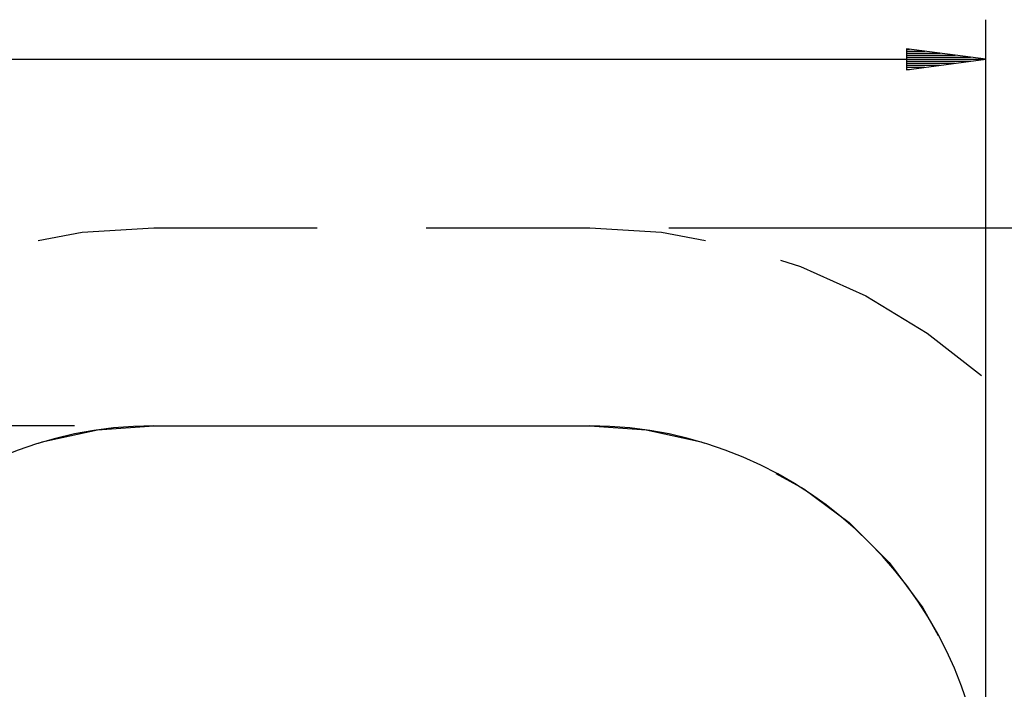
# Model space of a CAD drawing. Units: inches. Extents: x 114.4 to 185, y 60.8 to 149.1.
# Drawn here: x 136.2 to 161, y 100.6 to 117.5 of the extents above; entities that cross this region are included whole.
import ezdxf

# ---------------------------------------------------------------- set-up
doc = ezdxf.new("R2010")
doc.units = ezdxf.units.IN
doc.header["$MEASUREMENT"] = 0
doc.layers.add('Ebene 1', color=7, linetype='Continuous')

# ---------------------------------------------------------------- blocks, each defined once
blk = doc.blocks.new('block 2')
at = {"layer": 'Ebene 1', "color": 179, "lineweight": 25, "true_color": 0x1a171b}
for points in [[(160.556, 99.268), (160.556, 117.528)], [(158.556, 116.792), (158.556, 116.265)], [(160.556, 116.528), (158.556, 116.792)], [(158.556, 116.782), (158.627, 116.782)], [(158.556, 116.782), (158.627, 116.782)], [(158.556, 116.731), (159.013, 116.731)], [(158.556, 116.681), (159.399, 116.681)], [(158.556, 116.63), (159.785, 116.63)], [(158.556, 116.579), (160.17, 116.579)], [(129.556, 116.528), (160.556, 116.528)], [(158.556, 116.528), (160.556, 116.528)], [(158.556, 116.528), (160.556, 116.528)], [(158.556, 116.265), (160.556, 116.528)], [(158.556, 116.477), (160.17, 116.477)], [(158.556, 116.427), (159.785, 116.427)], [(158.556, 116.376), (159.399, 116.376)], [(158.556, 116.325), (159.013, 116.325)], [(158.556, 116.274), (158.627, 116.274)], [(158.556, 116.274), (158.627, 116.274)], [(136.635, 111.955), (137.748, 112.159), (139.556, 112.268)], [(139.556, 112.268), (143.681, 112.268)], [(146.431, 112.268), (150.557, 112.268)], [(150.557, 112.268), (152.365, 112.159), (153.478, 111.955)], [(152.556, 112.268), (185.017, 112.268)], [(155.371, 111.451), (155.875, 111.294), (157.527, 110.55), (159.078, 109.613), (160.444, 108.543)], [(137.556, 107.269), (119.958, 107.269)], [(136.655, 106.832), (136.739, 106.864), (138.133, 107.167), (139.556, 107.269)], [(139.556, 107.269), (150.557, 107.269)], [(139.556, 107.269), (143.681, 107.269)], [(146.431, 107.269), (150.557, 107.269)], [(150.557, 107.269), (151.98, 107.167), (153.374, 106.864), (153.457, 106.832)], [(155.258, 106.066), (155.963, 105.681), (157.105, 104.826), (158.114, 103.817), (158.969, 102.675), (159.354, 101.97)]]:
    blk.add_lwpolyline(points, dxfattribs=at)
for points in [[(139.556, 107.269), (134.07, 107.269), (129.556, 102.754), (129.556, 97.268)], [(160.556, 97.268), (160.556, 102.754), (156.042, 107.269), (150.557, 107.269)]]:
    blk.add_open_spline(points, degree=3, dxfattribs=at)

msp = doc.modelspace()

# ---------------------------------------------------------------- block references
at = {"layer": 'Ebene 1'}
msp.add_blockref('block 2', (0, 0), dxfattribs=at)

doc.saveas('drawing.dxf')
